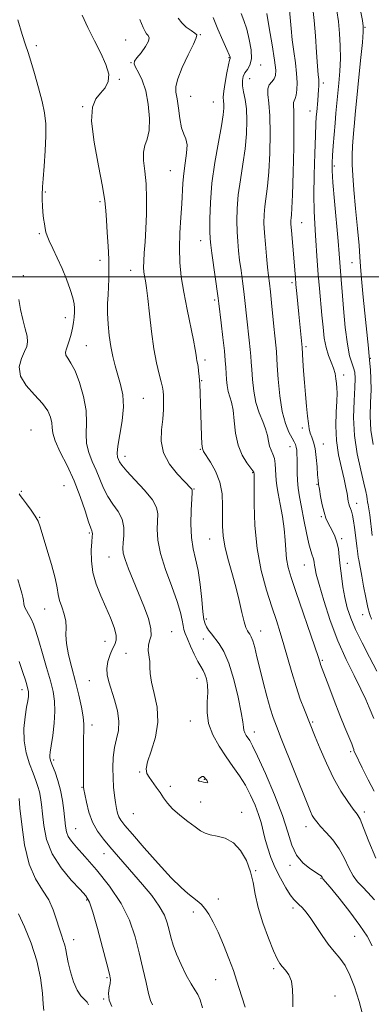
# Model space of a CAD drawing. Extents: x 2059800 to 2062700, y 314800 to 317700.
# Drawn here: x 2060515 to 2060640, y 316743 to 317091 of the extents above; entities that cross this region are included whole.
import ezdxf

# ---------------------------------------------------------------- set-up
doc = ezdxf.new("R2010")
doc.units = 0
doc.header["$MEASUREMENT"] = 0
for name, color, linetype, lineweight in [('32000', 7, 'Continuous', 0), ('DTM SPOT ELEVATION', 2, 'Continuous', 13), ('INDEX CONTOUR', 41, 'Continuous', 13), ('INTERMEDIATE CONTOUR', 44, 'Continuous', 0), ('INTERMEDIATE CONTOUR DEPRESSION', 44, 'Continuous', 0)]:
    doc.layers.add(name, color=color, linetype=linetype, lineweight=lineweight)

msp = doc.modelspace()

# ---------------------------------------------------------------- linework, layer by layer
at = {"layer": '32000', "flags": 128}
msp.add_lwpolyline([(2062500, 317000), (2060000, 317000)], dxfattribs=at)
at = {"layer": 'DTM SPOT ELEVATION'}
for p in [(2060637.33, 317088.1, 1214.1), (2060552.85, 317083.52, 1196.8), (2060579.27, 317085.51, 1200.1), (2060521.39, 317081.54, 1194.5), (2060589.38, 317077.28, 1201.9), (2060554.74, 317075.6, 1197.9), (2060600.48, 317074.75, 1204.5), (2060550.64, 317069.66, 1196.1), (2060596.64, 317069.98, 1204.9), (2060622.66, 317068.42, 1210.4), (2060575.88, 317063.7, 1200.9), (2060537.74, 317060, 1195.9), (2060583.88, 317061.64, 1201.1), (2060617.95, 317058.45, 1209.3), (2060626.55, 317039.14, 1212.3), (2060568.65, 317037.43, 1199.1), (2060524.51, 317029.85, 1194.2), (2060543.79, 317026.46, 1195.7), (2060614.95, 317019.1, 1208.8), (2060522.37, 317015.25, 1193.8), (2060579.3, 317012.76, 1201.3), (2060543.88, 317005.72, 1195.43), (2060632.81, 317004.93, 1213.1), (2060516.75, 317000.35, 1192.5), (2060554.71, 317002.2, 1197.3), (2060611.64, 316997.92, 1207.7), (2060584.27, 316991.74, 1201.7), (2060531.65, 316985.58, 1193.46), (2060539, 316975.69, 1194.9), (2060616.47, 316975.35, 1208.3), (2060580.9, 316970.54, 1200.4), (2060639.23, 316971.22, 1214.1), (2060629.81, 316965.29, 1210.5), (2060579.75, 316963.3, 1200.1), (2060559.13, 316957.02, 1196.9), (2060519.53, 316945.84, 1190.8), (2060615.21, 316946.58, 1207.6), (2060622.69, 316940.93, 1208.8), (2060579.22, 316939, 1199.9), (2060610.85, 316939.96, 1205.3), (2060552.67, 316936.61, 1196.6), (2060597.76, 316930.85, 1201.9), (2060620.44, 316926.7, 1207.9), (2060516.08, 316924.23, 1190.2), (2060531.15, 316926.19, 1190.9), (2060577.01, 316925.07, 1198.1), (2060634.43, 316919.97, 1210.6), (2060522.49, 316915.01, 1190.1), (2060621.99, 316915.22, 1207.8), (2060540.08, 316909.46, 1191.8), (2060582.5, 316907.42, 1199.2), (2060629.14, 316907.54, 1208.3), (2060546.98, 316900.97, 1193.2), (2060631.11, 316898.82, 1208.6), (2060615.93, 316898.2, 1205.2), (2060524.27, 316882.61, 1189.2), (2060581.4, 316879.12, 1198.3), (2060636.57, 316880.72, 1209.3), (2060569.08, 316874.61, 1194.9), (2060600.57, 316874.91, 1200.7), (2060545.59, 316871.27, 1191.2), (2060580.28, 316872.05, 1197.4), (2060553.05, 316867.01, 1193.3), (2060622.32, 316864.51, 1204.2), (2060540.05, 316857.39, 1191.1), (2060578.06, 316858.15, 1195.3), (2060516.29, 316854.19, 1185.5), (2060575.73, 316843.11, 1195.3), (2060540.97, 316841.72, 1190.5), (2060618.89, 316842.82, 1202.2), (2060598.34, 316839.2, 1198.6), (2060527.47, 316829.4, 1188.3), (2060632.31, 316832.25, 1203.7), (2060557.87, 316825.12, 1193.9), (2060580.59, 316822.55, 1193.9), (2060537.5, 316819.66, 1189.9), (2060568.66, 316820.06, 1194.3), (2060579.37, 316814.56, 1194.8), (2060555.54, 316810.35, 1193.1), (2060593.86, 316810.88, 1194.6), (2060637.12, 316811.01, 1202.4), (2060535.21, 316805.13, 1188.9), (2060616.51, 316805.84, 1199.4), (2060545.25, 316796.31, 1189.3), (2060610.87, 316792.19, 1197.7), (2060598.8, 316790.28, 1194.1), (2060621.8, 316787.61, 1197.9), (2060539.16, 316779.89, 1185.8), (2060585.57, 316780.27, 1192.5), (2060611.98, 316777.12, 1195.6), (2060576.72, 316775.65, 1191.6), (2060633.67, 316767.11, 1197.1), (2060534.55, 316765.92, 1184.64), (2060605.09, 316755.72, 1193.7), (2060546.29, 316752.49, 1185.8), (2060584.62, 316751.81, 1191.1), (2060626.8, 316745.97, 1194.6), (2060545.1, 316745.01, 1185.9)]:
    msp.add_point(p, dxfattribs=at)
at = {"layer": 'INDEX CONTOUR'}
for points in [[(2060618.979, 317094.645, 1210), (2060619.412, 317090.512, 1210), (2060619.867, 317085.048, 1210), (2060620.281, 317079.216, 1210), (2060620.62, 317074.303, 1210), (2060620.855, 317071.248, 1210), (2060620.997, 317069.592, 1210), (2060621.059, 317068.531, 1210), (2060621.055, 317067.384, 1210), (2060620.989, 317065.979, 1210), (2060620.866, 317064.27, 1210), (2060620.695, 317062.261, 1210), (2060620.32, 317058.187, 1210), (2060620.17, 317056.403, 1210), (2060620.023, 317053.982, 1210), (2060619.835, 317049.891, 1210), (2060619.59, 317043.525, 1210), (2060619.366, 317035.992, 1210), (2060619.267, 317028.829, 1210), (2060619.362, 317023.188, 1210), (2060619.597, 317018.691, 1210), (2060619.887, 317014.576, 1210), (2060620.458, 317005.59, 1210), (2060620.803, 317000.766, 1210), (2060621.229, 316995.859, 1210), (2060622.138, 316986.392, 1210), (2060622.533, 316982.13, 1210), (2060622.979, 316978.309, 1210), (2060623.6, 316974.993, 1210), (2060624.47, 316972.211, 1210), (2060625.429, 316969.848, 1210), (2060626.258, 316967.752, 1210), (2060626.795, 316965.801, 1210), (2060627.097, 316963.986, 1210), (2060627.278, 316962.326, 1210), (2060627.418, 316960.754, 1210), (2060627.486, 316958.848, 1210), (2060627.417, 316956.102, 1210), (2060627.205, 316952.172, 1210), (2060627.065, 316947.38, 1210), (2060627.269, 316942.211, 1210), (2060627.989, 316937.125, 1210), (2060628.994, 316932.467, 1210), (2060629.956, 316928.556, 1210), (2060630.616, 316925.619, 1210), (2060631.014, 316923.502, 1210), (2060631.456, 316920.777, 1210), (2060631.657, 316919.823, 1210), (2060631.905, 316919, 1210), (2060632.232, 316918.19, 1210), (2060632.609, 316917.191, 1210), (2060632.99, 316915.784, 1210), (2060633.34, 316913.822, 1210), (2060633.664, 316911.45, 1210), (2060634.575, 316904.052, 1210), (2060634.815, 316902.202, 1210), (2060634.99, 316900.931, 1210), (2060635.13, 316900.043, 1210), (2060636.183, 316894.282, 1210), (2060636.854, 316890.671, 1210), (2060637.627, 316886.672, 1210), (2060638.351, 316883.25, 1210), (2060638.905, 316881.126, 1210), (2060639.278, 316880.056, 1210), (2060639.484, 316879.55, 1210), (2060639.619, 316879.036, 1210)], [(2060571.419, 317091.286, 1200), (2060572.667, 317089.585, 1200), (2060574.292, 317088.112, 1200), (2060575.984, 317086.905, 1200), (2060577.329, 317086.022, 1200), (2060577.976, 317085.382, 1200), (2060577.808, 317084.353, 1200), (2060576.771, 317082.16, 1200), (2060574.936, 317078.365, 1200), (2060572.864, 317073.85, 1200), (2060571.242, 317069.826, 1200), (2060570.576, 317067.137, 1200), (2060570.65, 317065.147, 1200), (2060571.065, 317062.851, 1200), (2060571.509, 317059.558, 1200), (2060571.994, 317055.836, 1200), (2060572.619, 317052.567, 1200), (2060573.414, 317050.347, 1200), (2060574.151, 317048.635, 1200), (2060574.537, 317046.599, 1200), (2060574.381, 317043.641, 1200), (2060573.892, 317040.071, 1200), (2060573.382, 317036.43, 1200), (2060573.085, 317033.08, 1200), (2060572.715, 317025.735, 1200), (2060572.374, 317020.887, 1200), (2060572.024, 317015.492, 1200), (2060571.848, 317010.072, 1200), (2060572, 317004.986, 1200), (2060572.511, 316999.949, 1200), (2060573.371, 316994.513, 1200), (2060574.535, 316988.461, 1200), (2060576.797, 316977.533, 1200), (2060577.418, 316974.261, 1200), (2060577.726, 316972.348, 1200), (2060577.891, 316971.213, 1200), (2060578.051, 316970.339, 1200), (2060578.234, 316969.45, 1200), (2060578.434, 316968.333, 1200), (2060578.648, 316966.798, 1200), (2060578.86, 316964.744, 1200), (2060579.053, 316962.093, 1200), (2060579.216, 316958.819, 1200), (2060579.353, 316955.088, 1200), (2060579.699, 316943.639, 1200), (2060579.809, 316940.969, 1200), (2060579.963, 316939.391, 1200), (2060580.374, 316938.302, 1200), (2060582.853, 316934.526, 1200), (2060584.639, 316931.295, 1200), (2060586.118, 316927.466, 1200), (2060586.89, 316923.314, 1200), (2060587.111, 316919.144, 1200), (2060587.072, 316915.267, 1200), (2060587.047, 316911.857, 1200), (2060587.24, 316908.556, 1200), (2060587.831, 316904.868, 1200), (2060588.929, 316900.442, 1200), (2060590.328, 316895.509, 1200), (2060591.748, 316890.442, 1200), (2060592.959, 316885.615, 1200), (2060593.94, 316881.397, 1200), (2060594.72, 316878.157, 1200), (2060595.332, 316876.126, 1200), (2060595.832, 316875.003, 1200), (2060596.283, 316874.348, 1200), (2060596.738, 316873.745, 1200), (2060597.23, 316872.858, 1200), (2060597.783, 316871.377, 1200), (2060598.43, 316869.043, 1200), (2060599.222, 316865.817, 1200), (2060600.216, 316861.715, 1200), (2060601.429, 316856.875, 1200), (2060602.723, 316851.926, 1200), (2060603.916, 316847.621, 1200), (2060604.93, 316844.372, 1200), (2060606.08, 316841.243, 1200), (2060607.78, 316836.954, 1200), (2060617.142, 316813.478, 1200), (2060618.105, 316811.156, 1200), (2060618.752, 316809.79, 1200), (2060619.404, 316808.685, 1200), (2060620.31, 316807.486, 1200), (2060621.699, 316805.925, 1200), (2060623.694, 316803.793, 1200), (2060626.008, 316801.125, 1200), (2060628.244, 316798.019, 1200), (2060630.107, 316794.625, 1200), (2060631.685, 316791.297, 1200), (2060633.161, 316788.443, 1200), (2060634.704, 316786.314, 1200), (2060636.417, 316784.54, 1200), (2060638.391, 316782.597, 1200), (2060640.697, 316779.992, 1200)], [(2060515.316, 316923.286, 1190), (2060515.667, 316922.747, 1190), (2060516.481, 316921.654, 1190), (2060517.884, 316919.824, 1190), (2060519.54, 316917.604, 1190), (2060520.999, 316915.474, 1190), (2060521.957, 316913.696, 1190), (2060522.695, 316911.656, 1190), (2060525.078, 316903.807, 1190), (2060526.688, 316898.398, 1190), (2060528.006, 316893.53, 1190), (2060528.719, 316890.107, 1190), (2060529.091, 316887.732, 1190), (2060529.53, 316885.679, 1190), (2060530.317, 316883.38, 1190), (2060531.206, 316880.893, 1190), (2060531.82, 316878.428, 1190), (2060531.919, 316876.095, 1190), (2060531.82, 316873.58, 1190), (2060531.974, 316870.467, 1190), (2060532.709, 316866.472, 1190), (2060533.865, 316861.852, 1190), (2060535.158, 316857.001, 1190), (2060536.333, 316852.294, 1190), (2060537.27, 316848.055, 1190), (2060537.882, 316844.592, 1190), (2060538.123, 316842.028, 1190), (2060538.117, 316839.76, 1190), (2060538.031, 316836.997, 1190), (2060537.997, 316833.23, 1190), (2060538.012, 316829.055, 1190), (2060538.037, 316825.345, 1190), (2060538.044, 316822.771, 1190), (2060538.031, 316820.315, 1190), (2060538.048, 316819.731, 1190), (2060538.166, 316818.916, 1190), (2060538.466, 316817.295, 1190), (2060539.032, 316814.497, 1190), (2060539.93, 316810.971, 1190), (2060541.225, 316807.377, 1190), (2060542.949, 316804.217, 1190), (2060545.019, 316801.4, 1190), (2060547.324, 316798.684, 1190), (2060558.802, 316785.442, 1190), (2060562.066, 316781.473, 1190), (2060564.765, 316777.76, 1190), (2060566.541, 316774.579, 1190), (2060567.591, 316771.82, 1190), (2060568.26, 316769.278, 1190), (2060568.864, 316766.743, 1190), (2060569.635, 316763.997, 1190), (2060570.784, 316760.815, 1190), (2060572.427, 316757.119, 1190), (2060574.294, 316753.398, 1190), (2060576.019, 316750.287, 1190), (2060577.332, 316748.185, 1190), (2060578.324, 316746.555, 1190), (2060579.182, 316744.627, 1190), (2060580.049, 316741.863, 1190)]]:
    msp.add_polyline3d(points, dxfattribs=at)
at = {"layer": 'INTERMEDIATE CONTOUR'}
for points in [[(2060610.682, 317094.082, 1208), (2060611.238, 317087.586, 1208), (2060611.655, 317083.635, 1208), (2060612.205, 317079.534, 1208), (2060612.77, 317075.508, 1208), (2060613.195, 317071.784, 1208), (2060613.36, 317068.562, 1208), (2060613.285, 317065.956, 1208), (2060613.028, 317064.052, 1208), (2060612.656, 317062.869, 1208), (2060612.29, 317062.143, 1208), (2060612.064, 317061.541, 1208), (2060612.063, 317060.595, 1208), (2060612.181, 317058.304, 1208), (2060612.262, 317053.533, 1208), (2060612.19, 317045.738, 1208), (2060612, 317036.737, 1208), (2060611.761, 317028.941, 1208), (2060611.541, 317024.161, 1208), (2060611.36, 317021.817, 1208), (2060611.233, 317020.732, 1208), (2060611.175, 317019.841, 1208), (2060611.214, 317018.538, 1208), (2060611.377, 317016.334, 1208), (2060612.356, 317005.253, 1208), (2060612.584, 317002.323, 1208), (2060612.766, 316999.852, 1208), (2060612.977, 316997.262, 1208), (2060613.275, 316994.114, 1208), (2060614.007, 316986.823, 1208), (2060614.353, 316983.237, 1208), (2060615.121, 316975.043, 1208), (2060615.437, 316970.36, 1208), (2060615.691, 316966.814, 1208), (2060616.012, 316962.692, 1208), (2060616.38, 316958.361, 1208), (2060616.755, 316954.232, 1208), (2060617.088, 316950.728, 1208), (2060617.355, 316948.14, 1208), (2060617.627, 316946.266, 1208), (2060618.003, 316944.776, 1208), (2060618.543, 316943.339, 1208), (2060619.157, 316941.624, 1208), (2060619.721, 316939.302, 1208), (2060620.138, 316936.215, 1208), (2060620.423, 316932.895, 1208), (2060620.617, 316930.047, 1208), (2060620.768, 316928.138, 1208), (2060620.948, 316926.679, 1208), (2060621.234, 316924.941, 1208), (2060621.68, 316922.419, 1208), (2060622.251, 316919.503, 1208), (2060622.887, 316916.806, 1208), (2060623.545, 316914.779, 1208), (2060624.244, 316913.228, 1208), (2060625.891, 316910.192, 1208), (2060626.744, 316908.34, 1208), (2060627.455, 316906.234, 1208), (2060627.937, 316903.847, 1208), (2060628.277, 316901.114, 1208), (2060628.602, 316897.957, 1208), (2060629.02, 316894.355, 1208), (2060629.566, 316890.521, 1208), (2060630.245, 316886.725, 1208), (2060631.1, 316883.132, 1208), (2060632.287, 316879.489, 1208), (2060633.989, 316875.436, 1208), (2060636.3, 316870.744, 1208), (2060638.94, 316865.694, 1208), (2060641.537, 316860.697, 1208)], [(2060627.421, 317093.912, 1212), (2060627.948, 317090.074, 1212), (2060628.364, 317085.893, 1212), (2060628.606, 317081.491, 1212), (2060628.639, 317077.002, 1212), (2060628.451, 317072.564, 1212), (2060628.12, 317068.334, 1212), (2060627.098, 317057.751, 1212), (2060626.784, 317054.228, 1212), (2060626.446, 317050.249, 1212), (2060626.121, 317046.247, 1212), (2060625.859, 317042.811, 1212), (2060625.713, 317040.214, 1212), (2060625.746, 317037.458, 1212), (2060626.026, 317033.219, 1212), (2060626.574, 317026.701, 1212), (2060627.836, 317012.523, 1212), (2060628.209, 317008.045, 1212), (2060628.549, 317003.453, 1212), (2060628.945, 316998.941, 1212), (2060629.291, 316994.804, 1212), (2060629.779, 316988.807, 1212), (2060630.397, 316982.081, 1212), (2060631.126, 316976.129, 1212), (2060631.93, 316972.079, 1212), (2060632.707, 316969.568, 1212), (2060633.338, 316967.86, 1212), (2060633.726, 316966.243, 1212), (2060633.863, 316964.11, 1212), (2060633.762, 316960.878, 1212), (2060633.489, 316956.155, 1212), (2060633.328, 316950.309, 1212), (2060633.616, 316943.897, 1212), (2060634.557, 316937.487, 1212), (2060635.829, 316931.684, 1212), (2060636.979, 316927.101, 1212), (2060637.661, 316924.153, 1212), (2060637.972, 316922.459, 1212), (2060638.119, 316921.435, 1212), (2060638.273, 316920.552, 1212), (2060638.47, 316919.49, 1212), (2060638.714, 316917.982, 1212), (2060639.001, 316915.863, 1212), (2060639.884, 316908.617, 1212)], [(2060635.848, 317093.412, 1214), (2060636.435, 317090.42, 1214), (2060636.752, 317088.474, 1214), (2060636.752, 317086.427, 1214), (2060636.423, 317082.708, 1214), (2060635.79, 317076.343, 1214), (2060633.869, 317057.268, 1214), (2060633.585, 317054.309, 1214), (2060633.37, 317051.908, 1214), (2060633.147, 317049.187, 1214), (2060632.946, 317046.128, 1214), (2060632.825, 317042.924, 1214), (2060632.839, 317039.632, 1214), (2060633.026, 317035.753, 1214), (2060633.424, 317030.648, 1214), (2060634.032, 317024.029, 1214), (2060634.702, 317016.996, 1214), (2060635.248, 317011.001, 1214), (2060635.554, 317006.96, 1214), (2060635.769, 317003.648, 1214), (2060636.113, 316999.304, 1214), (2060636.728, 316992.775, 1214), (2060638.535, 316974.774, 1214), (2060638.818, 316971.802, 1214), (2060638.96, 316970.662, 1214), (2060639.088, 316969.399, 1214), (2060639.274, 316967.143, 1214), (2060639.434, 316963.967, 1214), (2060639.462, 316960.058, 1214), (2060639.318, 316955.6, 1214), (2060639.217, 316950.773, 1214), (2060639.444, 316945.761, 1214), (2060640.176, 316940.76, 1214)], [(2060514.808, 317090.653, 1194), (2060516.399, 317085.461, 1194), (2060517.536, 317081.91, 1194), (2060518.428, 317079.193, 1194), (2060519.418, 317076.099, 1194), (2060520.738, 317071.768, 1194), (2060522.189, 317066.733, 1194), (2060523.457, 317061.878, 1194), (2060524.3, 317057.807, 1194), (2060524.71, 317054.016, 1194), (2060524.747, 317049.725, 1194), (2060524.49, 317044.468, 1194), (2060524.092, 317039.04, 1194), (2060523.727, 317034.55, 1194), (2060523.527, 317031.776, 1194), (2060523.462, 317028.834, 1194), (2060523.468, 317027.085, 1194), (2060523.514, 317024.968, 1194), (2060523.645, 317022.729, 1194), (2060523.89, 317020.586, 1194), (2060524.197, 317018.663, 1194), (2060524.491, 317017.058, 1194), (2060524.746, 317015.78, 1194), (2060525.135, 317014.461, 1194), (2060525.883, 317012.642, 1194), (2060527.137, 317009.988, 1194), (2060528.732, 317006.655, 1194), (2060530.428, 317002.93, 1194), (2060532.003, 316999.104, 1194), (2060533.319, 316995.529, 1194), (2060534.257, 316992.57, 1194), (2060534.743, 316990.457, 1194), (2060534.883, 316988.892, 1194), (2060534.83, 316987.44, 1194), (2060534.703, 316985.758, 1194), (2060534.494, 316983.846, 1194), (2060534.163, 316981.795, 1194), (2060533.689, 316979.704, 1194), (2060533.119, 316977.706, 1194), (2060532.521, 316975.954, 1194), (2060531.983, 316974.545, 1194), (2060531.673, 316973.387, 1194), (2060531.779, 316972.34, 1194), (2060532.436, 316971.201, 1194), (2060533.561, 316969.517, 1194), (2060535.013, 316966.774, 1194), (2060536.621, 316962.666, 1194), (2060538.057, 316957.748, 1194), (2060538.959, 316952.784, 1194), (2060539.123, 316948.385, 1194), (2060538.966, 316944.542, 1194), (2060539.069, 316941.092, 1194), (2060539.853, 316937.88, 1194), (2060541.12, 316934.781, 1194), (2060542.513, 316931.68, 1194), (2060543.777, 316928.505, 1194), (2060545.043, 316925.361, 1194), (2060546.539, 316922.397, 1194), (2060548.379, 316919.7, 1194), (2060550.221, 316917.111, 1194), (2060551.606, 316914.409, 1194), (2060552.212, 316911.47, 1194), (2060552.241, 316908.564, 1194), (2060552.037, 316906.06, 1194), (2060551.909, 316904.159, 1194), (2060552.065, 316902.394, 1194), (2060552.688, 316900.132, 1194), (2060553.894, 316896.897, 1194), (2060555.544, 316892.85, 1194), (2060557.434, 316888.315, 1194), (2060559.334, 316883.638, 1194), (2060560.914, 316879.269, 1194), (2060561.818, 316875.682, 1194), (2060561.838, 316873.183, 1194), (2060561.356, 316871.413, 1194), (2060560.904, 316869.841, 1194), (2060560.877, 316868.054, 1194), (2060561.378, 316864.103, 1194), (2060561.443, 316862.146, 1194), (2060561.547, 316859.881, 1194), (2060562.013, 316856.87, 1194), (2060562.99, 316852.813, 1194), (2060563.961, 316847.951, 1194), (2060564.233, 316842.664, 1194), (2060563.362, 316837.355, 1194), (2060561.883, 316832.526, 1194), (2060560.578, 316828.701, 1194), (2060560.065, 316826.213, 1194), (2060560.314, 316824.609, 1194), (2060561.133, 316823.243, 1194), (2060563.696, 316819.742, 1194), (2060565.04, 316817.827, 1194), (2060566.253, 316815.989, 1194), (2060567.602, 316814.138, 1194), (2060569.452, 316812.13, 1194), (2060572.009, 316809.898, 1194), (2060574.856, 316807.672, 1194), (2060577.419, 316805.757, 1194), (2060579.309, 316804.384, 1194), (2060580.892, 316803.484, 1194), (2060582.718, 316802.916, 1194), (2060585.18, 316802.477, 1194), (2060588.042, 316801.719, 1194), (2060590.911, 316800.137, 1194), (2060593.442, 316797.392, 1194), (2060595.49, 316793.818, 1194), (2060596.955, 316789.916, 1194), (2060597.843, 316786.042, 1194), (2060598.554, 316781.96, 1194), (2060599.591, 316777.289, 1194), (2060601.287, 316771.872, 1194), (2060603.298, 316766.447, 1194), (2060605.113, 316761.978, 1194), (2060606.36, 316759.149, 1194), (2060607.256, 316757.53, 1194), (2060608.159, 316756.411, 1194), (2060609.311, 316755.169, 1194), (2060610.502, 316753.521, 1194), (2060611.406, 316751.27, 1194), (2060611.796, 316748.339, 1194), (2060611.851, 316745.137, 1194), (2060611.848, 316742.192, 1194)], [(2060537.507, 317092.396, 1196), (2060539.596, 317087.981, 1196), (2060541.888, 317083.303, 1196), (2060544.132, 317078.871, 1196), (2060545.94, 317074.903, 1196), (2060546.891, 317071.545, 1196), (2060546.697, 317068.884, 1196), (2060545.616, 317066.732, 1196), (2060544.046, 317064.836, 1196), (2060542.398, 317062.824, 1196), (2060541.159, 317059.84, 1196), (2060540.833, 317054.906, 1196), (2060541.716, 317047.535, 1196), (2060543.27, 317039.189, 1196), (2060544.746, 317031.82, 1196), (2060545.577, 317026.818, 1196), (2060545.914, 317023.333, 1196), (2060546.086, 317019.953, 1196), (2060546.349, 317015.633, 1196), (2060546.662, 317010.783, 1196), (2060546.911, 317006.179, 1196), (2060547.006, 317002.406, 1196), (2060546.965, 316999.289, 1196), (2060546.832, 316996.464, 1196), (2060546.66, 316993.602, 1196), (2060546.525, 316990.528, 1196), (2060546.514, 316987.099, 1196), (2060546.696, 316983.252, 1196), (2060547.072, 316979.221, 1196), (2060547.632, 316975.317, 1196), (2060548.355, 316971.77, 1196), (2060549.21, 316968.485, 1196), (2060550.16, 316965.286, 1196), (2060551.125, 316961.982, 1196), (2060551.86, 316958.333, 1196), (2060552.077, 316954.078, 1196), (2060551.612, 316949.15, 1196), (2060550.803, 316944.23, 1196), (2060550.11, 316940.19, 1196), (2060549.884, 316937.657, 1196), (2060550.026, 316936.282, 1196), (2060550.326, 316935.472, 1196), (2060550.692, 316934.666, 1196), (2060551.5, 316933.435, 1196), (2060553.248, 316931.374, 1196), (2060556.181, 316928.271, 1196), (2060559.546, 316924.654, 1196), (2060562.339, 316921.237, 1196), (2060563.814, 316918.53, 1196), (2060564.238, 316916.222, 1196), (2060564.003, 316910.813, 1196), (2060564.222, 316907.028, 1196), (2060565.146, 316902.277, 1196), (2060566.961, 316896.57, 1196), (2060569.171, 316890.626, 1196), (2060571.112, 316885.344, 1196), (2060572.285, 316881.412, 1196), (2060572.849, 316878.682, 1196), (2060573.131, 316876.794, 1196), (2060573.423, 316875.372, 1196), (2060573.886, 316873.972, 1196), (2060574.65, 316872.131, 1196), (2060575.779, 316869.567, 1196), (2060577.098, 316866.707, 1196), (2060578.363, 316864.157, 1196), (2060579.392, 316862.347, 1196), (2060580.197, 316861.009, 1196), (2060580.846, 316859.701, 1196), (2060581.38, 316858.039, 1196), (2060581.737, 316855.892, 1196), (2060581.825, 316853.187, 1196), (2060581.652, 316849.898, 1196), (2060581.604, 316846.174, 1196), (2060582.165, 316842.207, 1196), (2060583.67, 316838.181, 1196), (2060585.862, 316834.237, 1196), (2060588.34, 316830.505, 1196), (2060590.758, 316827.063, 1196), (2060593.026, 316823.769, 1196), (2060595.117, 316820.428, 1196), (2060596.991, 316816.917, 1196), (2060598.58, 316813.408, 1196), (2060599.806, 316810.145, 1196), (2060600.645, 316807.278, 1196), (2060601.966, 316801.743, 1196), (2060602.896, 316798.515, 1196), (2060604.123, 316794.972, 1196), (2060605.666, 316791.264, 1196), (2060607.487, 316787.578, 1196), (2060609.356, 316784.262, 1196), (2060610.989, 316781.699, 1196), (2060612.191, 316780.127, 1196), (2060613.126, 316779.187, 1196), (2060614.047, 316778.37, 1196), (2060615.169, 316777.236, 1196), (2060616.546, 316775.605, 1196), (2060618.195, 316773.363, 1196), (2060622.198, 316767.327, 1196), (2060624.351, 316764.327, 1196), (2060626.465, 316761.781, 1196), (2060628.478, 316759.4, 1196), (2060630.337, 316756.749, 1196), (2060632.019, 316753.435, 1196), (2060633.616, 316749.251, 1196), (2060635.251, 316744.033, 1196), (2060636.987, 316737.837, 1196)], [(2060557.94, 317090.838, 1198), (2060559.103, 317088.002, 1198), (2060559.771, 317086.537, 1198), (2060560.281, 317085.793, 1198), (2060560.851, 317085.192, 1198), (2060561.205, 317084.392, 1198), (2060560.95, 317083.117, 1198), (2060559.848, 317081.224, 1198), (2060558.306, 317079.103, 1198), (2060556.886, 317077.275, 1198), (2060556.059, 317076.087, 1198), (2060555.897, 317075.183, 1198), (2060556.376, 317074.027, 1198), (2060557.426, 317072.158, 1198), (2060558.751, 317069.39, 1198), (2060560.002, 317065.609, 1198), (2060560.883, 317060.868, 1198), (2060561.283, 317055.894, 1198), (2060561.14, 317051.58, 1198), (2060560.478, 317048.541, 1198), (2060559.658, 317046.27, 1198), (2060559.125, 317043.98, 1198), (2060559.193, 317041.02, 1198), (2060559.636, 317037.276, 1198), (2060560.097, 317032.769, 1198), (2060560.293, 317027.596, 1198), (2060560.239, 317022.155, 1198), (2060560.024, 317016.922, 1198), (2060559.736, 317012.304, 1198), (2060559.457, 317008.449, 1198), (2060559.266, 317005.438, 1198), (2060559.226, 317003.278, 1198), (2060559.329, 317001.662, 1198), (2060559.548, 317000.207, 1198), (2060559.861, 316998.507, 1198), (2060560.264, 316996.039, 1198), (2060560.754, 316992.254, 1198), (2060561.335, 316986.868, 1198), (2060562.024, 316980.636, 1198), (2060562.844, 316974.579, 1198), (2060563.783, 316969.537, 1198), (2060564.708, 316965.64, 1198), (2060565.454, 316962.84, 1198), (2060565.901, 316960.997, 1198), (2060566.119, 316959.604, 1198), (2060566.223, 316958.067, 1198), (2060566.295, 316955.902, 1198), (2060566.263, 316953.095, 1198), (2060566.023, 316949.742, 1198), (2060565.588, 316945.957, 1198), (2060565.462, 316941.912, 1198), (2060566.27, 316937.791, 1198), (2060568.379, 316933.812, 1198), (2060571.141, 316930.305, 1198), (2060573.651, 316927.633, 1198), (2060575.962, 316925.266, 1198), (2060576.247, 316924.951, 1198), (2060576.356, 316924.667, 1198), (2060576.351, 316923.765, 1198), (2060576.235, 316921.544, 1198), (2060576.042, 316917.595, 1198), (2060575.939, 316912.69, 1198), (2060576.123, 316907.894, 1198), (2060576.72, 316903.959, 1198), (2060577.573, 316900.375, 1198), (2060578.455, 316896.318, 1198), (2060579.18, 316891.282, 1198), (2060579.741, 316886.032, 1198), (2060580.172, 316881.653, 1198), (2060580.523, 316878.924, 1198), (2060580.894, 316877.413, 1198), (2060581.398, 316876.391, 1198), (2060582.132, 316875.245, 1198), (2060583.121, 316873.863, 1198), (2060585.87, 316870.355, 1198), (2060587.547, 316867.651, 1198), (2060589.313, 316863.556, 1198), (2060591.058, 316857.818, 1198), (2060592.589, 316851.541, 1198), (2060593.693, 316846.17, 1198), (2060594.241, 316842.778, 1198), (2060594.447, 316840.948, 1198), (2060594.607, 316839.894, 1198), (2060594.955, 316838.965, 1198), (2060595.461, 316838.055, 1198), (2060596.659, 316836.245, 1198), (2060597.661, 316834.404, 1198), (2060599.442, 316830.699, 1198), (2060602.209, 316824.57, 1198), (2060605.383, 316817.104, 1198), (2060608.191, 316809.798, 1198), (2060610.097, 316803.853, 1198), (2060611.524, 316799.271, 1198), (2060613.136, 316795.755, 1198), (2060615.381, 316793.049, 1198), (2060617.861, 316791.043, 1198), (2060621.236, 316788.845, 1198), (2060621.83, 316788.401, 1198), (2060622.057, 316788.155, 1198), (2060622.181, 316787.959, 1198), (2060622.341, 316787.65, 1198), (2060622.504, 316787.439, 1198), (2060625.007, 316784.415, 1198), (2060628.178, 316780.527, 1198), (2060632.013, 316775.693, 1198), (2060635.548, 316770.969, 1198), (2060638.065, 316767.12, 1198), (2060639.826, 316763.746, 1198)], [(2060583.763, 317091.532, 1202), (2060585.463, 317087.456, 1202), (2060587.204, 317083.414, 1202), (2060588.61, 317080.178, 1202), (2060589.403, 317078.306, 1202), (2060589.71, 317077.504, 1202), (2060589.755, 317077.263, 1202), (2060589.714, 317077.076, 1202), (2060589.557, 317076.433, 1202), (2060589.2, 317074.824, 1202), (2060588.611, 317071.976, 1202), (2060587.963, 317068.555, 1202), (2060587.475, 317065.465, 1202), (2060587.306, 317063.374, 1202), (2060587.361, 317062.02, 1202), (2060587.482, 317060.907, 1202), (2060587.512, 317059.512, 1202), (2060587.3, 317057.202, 1202), (2060586.692, 317053.318, 1202), (2060585.628, 317047.474, 1202), (2060584.39, 317040.367, 1202), (2060583.351, 317032.97, 1202), (2060582.792, 317026.154, 1202), (2060582.618, 317020.398, 1202), (2060582.64, 317016.082, 1202), (2060582.718, 317013.318, 1202), (2060582.896, 317011.143, 1202), (2060583.269, 317008.325, 1202), (2060585.551, 316992.474, 1202), (2060585.798, 316990.548, 1202), (2060586.622, 316983.678, 1202), (2060587.219, 316978.588, 1202), (2060587.735, 316973.857, 1202), (2060588.048, 316970.391, 1202), (2060588.209, 316967.907, 1202), (2060588.312, 316965.824, 1202), (2060588.444, 316963.686, 1202), (2060588.671, 316961.531, 1202), (2060589.052, 316959.52, 1202), (2060590.234, 316955.671, 1202), (2060590.785, 316952.921, 1202), (2060591.19, 316949.135, 1202), (2060591.68, 316944.79, 1202), (2060592.557, 316940.563, 1202), (2060593.995, 316937.023, 1202), (2060595.647, 316934.305, 1202), (2060597.815, 316931.397, 1202), (2060598.101, 316930.949, 1202), (2060598.145, 316930.804, 1202), (2060598.189, 316930.497, 1202), (2060598.22, 316930.157, 1202), (2060598.247, 316928.814, 1202), (2060598.267, 316919.694, 1202), (2060598.52, 316912.131, 1202), (2060599.287, 316903.995, 1202), (2060600.734, 316896.285, 1202), (2060602.588, 316889.369, 1202), (2060604.463, 316883.453, 1202), (2060606.064, 316878.609, 1202), (2060607.445, 316874.354, 1202), (2060608.75, 316870.066, 1202), (2060611.516, 316860.248, 1202), (2060612.999, 316855.322, 1202), (2060614.521, 316850.867, 1202), (2060615.944, 316847.099, 1202), (2060619.782, 316837.524, 1202), (2060621.488, 316833.311, 1202), (2060623.703, 316828.174, 1202), (2060626.224, 316822.957, 1202), (2060628.838, 316818.382, 1202), (2060631.267, 316814.691, 1202), (2060633.218, 316812.004, 1202), (2060634.533, 316810.227, 1202), (2060635.579, 316808.425, 1202), (2060636.857, 316805.45, 1202), (2060638.753, 316800.57, 1202), (2060641.191, 316794.717, 1202)], [(2060593.698, 317092.931, 1204), (2060594.636, 317090.459, 1204), (2060595.607, 317087.412, 1204), (2060596.506, 317083.798, 1204), (2060597.131, 317080.101, 1204), (2060597.254, 317076.927, 1204), (2060596.746, 317074.708, 1204), (2060595.865, 317073.201, 1204), (2060594.969, 317071.987, 1204), (2060594.35, 317070.707, 1204), (2060594.074, 317069.222, 1204), (2060594.144, 317067.45, 1204), (2060594.528, 317065.297, 1204), (2060595.047, 317062.623, 1204), (2060595.486, 317059.279, 1204), (2060595.663, 317055.166, 1204), (2060595.523, 317050.41, 1204), (2060595.049, 317045.193, 1204), (2060594.265, 317039.703, 1204), (2060593.38, 317034.184, 1204), (2060592.645, 317028.889, 1204), (2060592.254, 317024.036, 1204), (2060592.16, 317019.672, 1204), (2060592.253, 317015.807, 1204), (2060592.445, 317012.397, 1204), (2060592.728, 317009.185, 1204), (2060593.112, 317005.858, 1204), (2060593.593, 317002.206, 1204), (2060594.108, 316998.428, 1204), (2060594.58, 316994.827, 1204), (2060594.957, 316991.596, 1204), (2060595.639, 316985.159, 1204), (2060596.501, 316977.606, 1204), (2060596.857, 316974.33, 1204), (2060597.075, 316971.906, 1204), (2060597.213, 316969.794, 1204), (2060597.359, 316967.244, 1204), (2060597.606, 316963.728, 1204), (2060598.063, 316959.625, 1204), (2060598.841, 316955.541, 1204), (2060599.982, 316951.963, 1204), (2060601.237, 316948.902, 1204), (2060602.288, 316946.252, 1204), (2060602.91, 316943.926, 1204), (2060603.274, 316941.907, 1204), (2060603.644, 316940.198, 1204), (2060604.21, 316938.76, 1204), (2060604.854, 316937.389, 1204), (2060605.386, 316935.839, 1204), (2060605.666, 316933.946, 1204), (2060605.771, 316931.88, 1204), (2060605.837, 316929.892, 1204), (2060605.982, 316928.105, 1204), (2060606.272, 316926.127, 1204), (2060606.76, 316923.436, 1204), (2060607.457, 316919.699, 1204), (2060608.208, 316915.332, 1204), (2060608.82, 316910.937, 1204), (2060609.164, 316906.998, 1204), (2060609.383, 316903.516, 1204), (2060609.689, 316900.373, 1204), (2060610.28, 316897.34, 1204), (2060611.316, 316893.757, 1204), (2060612.943, 316888.851, 1204), (2060619.601, 316869.335, 1204), (2060620.769, 316865.86, 1204), (2060621.485, 316863.645, 1204), (2060621.68, 316863.09, 1204), (2060624.572, 316855.381, 1204), (2060626.495, 316850.314, 1204), (2060628.489, 316845.206, 1204), (2060630.274, 316840.844, 1204), (2060632.712, 316835.053, 1204), (2060633.219, 316833.679, 1204), (2060633.382, 316833.039, 1204), (2060633.393, 316832.784, 1204), (2060633.457, 316832.533, 1204), (2060633.821, 316831.75, 1204), (2060636.37, 316826.539, 1204), (2060638.449, 316822.4, 1204), (2060640.614, 316818.313, 1204)], [(2060602.691, 317092.968, 1206), (2060603.558, 317087.874, 1206), (2060604.566, 317081.855, 1206), (2060605.406, 317076.49, 1206), (2060605.824, 317072.977, 1206), (2060605.786, 317070.988, 1206), (2060605.307, 317069.811, 1206), (2060604.467, 317068.819, 1206), (2060603.576, 317067.719, 1206), (2060603.008, 317066.296, 1206), (2060603.016, 317064.296, 1206), (2060603.38, 317061.28, 1206), (2060603.762, 317056.767, 1206), (2060603.893, 317050.559, 1206), (2060603.757, 317043.588, 1206), (2060603.405, 317037.067, 1206), (2060602.903, 317031.932, 1206), (2060601.939, 317024.811, 1206), (2060601.717, 317021.918, 1206), (2060601.702, 317018.944, 1206), (2060601.866, 317015.531, 1206), (2060602.174, 317011.476, 1206), (2060602.56, 317007.228, 1206), (2060602.954, 317003.392, 1206), (2060603.303, 317000.359, 1206), (2060603.629, 316997.658, 1206), (2060603.973, 316994.6, 1206), (2060604.363, 316990.718, 1206), (2060605.166, 316982.394, 1206), (2060605.508, 316979.117, 1206), (2060605.979, 316974.805, 1206), (2060606.103, 316973.421, 1206), (2060606.407, 316968.663, 1206), (2060606.751, 316963.8, 1206), (2060607.313, 316957.973, 1206), (2060608.156, 316952.422, 1206), (2060609.285, 316948.135, 1206), (2060610.513, 316945.097, 1206), (2060611.595, 316943.033, 1206), (2060612.346, 316941.67, 1206), (2060612.809, 316940.704, 1206), (2060613.08, 316939.83, 1206), (2060613.246, 316938.775, 1206), (2060613.336, 316937.405, 1206), (2060613.367, 316935.621, 1206), (2060613.364, 316933.372, 1206), (2060613.388, 316930.795, 1206), (2060613.51, 316928.073, 1206), (2060613.791, 316925.305, 1206), (2060614.252, 316922.245, 1206), (2060614.907, 316918.567, 1206), (2060615.745, 316914.135, 1206), (2060616.658, 316909.578, 1206), (2060617.519, 316905.724, 1206), (2060618.219, 316903.176, 1206), (2060618.746, 316901.665, 1206), (2060619.109, 316900.704, 1206), (2060619.327, 316899.875, 1206), (2060619.453, 316899.04, 1206), (2060619.551, 316898.131, 1206), (2060619.711, 316896.967, 1206), (2060620.15, 316894.931, 1206), (2060621.113, 316891.289, 1206), (2060622.778, 316885.61, 1206), (2060625.042, 316878.64, 1206), (2060627.732, 316871.421, 1206), (2060630.65, 316864.836, 1206), (2060633.487, 316859.137, 1206), (2060635.905, 316854.416, 1206), (2060637.661, 316850.715, 1206), (2060638.867, 316847.88, 1206), (2060640.408, 316843.98, 1206)], [(2060515.23, 316991.903, 1192), (2060515.793, 316988.41, 1192), (2060516.606, 316984.891, 1192), (2060517.463, 316981.637, 1192), (2060518.098, 316978.95, 1192), (2060518.289, 316976.993, 1192), (2060517.998, 316975.371, 1192), (2060517.23, 316973.548, 1192), (2060516.125, 316971.114, 1192), (2060515.357, 316968.158, 1192), (2060515.732, 316964.896, 1192), (2060517.75, 316961.531, 1192), (2060520.686, 316958.251, 1192), (2060523.507, 316955.23, 1192), (2060525.397, 316952.605, 1192), (2060526.41, 316950.364, 1192), (2060526.816, 316948.444, 1192), (2060526.921, 316946.718, 1192), (2060527.166, 316944.741, 1192), (2060528.028, 316941.994, 1192), (2060529.823, 316938.102, 1192), (2060532.213, 316933.279, 1192), (2060534.701, 316927.888, 1192), (2060536.863, 316922.343, 1192), (2060538.585, 316917.288, 1192), (2060539.829, 316913.42, 1192), (2060540.586, 316911.211, 1192), (2060540.967, 316910.22, 1192), (2060541.113, 316909.777, 1192), (2060541.145, 316909.265, 1192), (2060541.089, 316908.263, 1192), (2060540.947, 316906.401, 1192), (2060540.773, 316903.441, 1192), (2060540.802, 316899.679, 1192), (2060541.313, 316895.541, 1192), (2060542.491, 316891.388, 1192), (2060544.124, 316887.314, 1192), (2060545.903, 316883.342, 1192), (2060547.54, 316879.542, 1192), (2060548.818, 316876.154, 1192), (2060549.542, 316873.461, 1192), (2060549.584, 316871.609, 1192), (2060549.095, 316870.188, 1192), (2060548.294, 316868.651, 1192), (2060547.402, 316866.592, 1192), (2060546.638, 316864.174, 1192), (2060546.224, 316861.702, 1192), (2060546.327, 316859.375, 1192), (2060546.897, 316856.953, 1192), (2060548.971, 316850.582, 1192), (2060549.998, 316846.747, 1192), (2060550.533, 316843.047, 1192), (2060550.331, 316839.808, 1192), (2060549.67, 316836.812, 1192), (2060548.955, 316833.711, 1192), (2060548.515, 316830.255, 1192), (2060548.359, 316826.601, 1192), (2060548.424, 316823.009, 1192), (2060548.642, 316819.705, 1192), (2060548.953, 316816.778, 1192), (2060549.294, 316814.285, 1192), (2060549.627, 316812.257, 1192), (2060549.994, 316810.625, 1192), (2060550.46, 316809.295, 1192), (2060551.17, 316808.061, 1192), (2060552.587, 316806.274, 1192), (2060555.255, 316803.172, 1192), (2060559.452, 316798.34, 1192), (2060564.383, 316792.755, 1192), (2060568.983, 316787.735, 1192), (2060572.432, 316784.289, 1192), (2060574.863, 316782.16, 1192), (2060578.141, 316779.625, 1192), (2060579.486, 316778.413, 1192), (2060580.816, 316776.905, 1192), (2060582.239, 316774.877, 1192), (2060583.805, 316772.147, 1192), (2060585.547, 316768.548, 1192), (2060587.453, 316764.064, 1192), (2060589.32, 316759.29, 1192), (2060590.898, 316754.977, 1192), (2060592.028, 316751.63, 1192), (2060593.863, 316745.767, 1192), (2060595.096, 316742.022, 1192)], [(2060514.799, 316893.071, 1188), (2060515.622, 316890.25, 1188), (2060516.248, 316888.295, 1188), (2060516.645, 316886.86, 1188), (2060516.825, 316885.642, 1188), (2060516.956, 316884.512, 1188), (2060517.247, 316883.379, 1188), (2060517.846, 316882.161, 1188), (2060518.655, 316880.796, 1188), (2060519.514, 316879.229, 1188), (2060520.317, 316877.356, 1188), (2060521.166, 316874.883, 1188), (2060522.218, 316871.468, 1188), (2060523.556, 316866.96, 1188), (2060525.007, 316861.971, 1188), (2060526.317, 316857.304, 1188), (2060527.278, 316853.512, 1188), (2060527.829, 316850.165, 1188), (2060527.948, 316846.582, 1188), (2060527.655, 316842.336, 1188), (2060527.133, 316838, 1188), (2060526.611, 316834.403, 1188), (2060526.271, 316832.148, 1188), (2060526.117, 316830.943, 1188), (2060526.11, 316830.274, 1188), (2060526.229, 316829.662, 1188), (2060526.532, 316828.769, 1188), (2060527.098, 316827.29, 1188), (2060527.956, 316825.008, 1188), (2060528.949, 316822.056, 1188), (2060529.875, 316818.65, 1188), (2060530.573, 316815.029, 1188), (2060531.061, 316811.501, 1188), (2060531.675, 316805.94, 1188), (2060532.035, 316804.004, 1188), (2060532.653, 316802.358, 1188), (2060533.727, 316800.713, 1188), (2060535.558, 316798.551, 1188), (2060538.474, 316795.293, 1188), (2060542.589, 316790.567, 1188), (2060547.178, 316784.82, 1188), (2060551.303, 316778.701, 1188), (2060554.253, 316772.738, 1188), (2060556.236, 316766.969, 1188), (2060557.685, 316761.312, 1188), (2060558.955, 316755.781, 1188), (2060560.07, 316750.806, 1188), (2060560.976, 316746.917, 1188), (2060561.672, 316744.443, 1188), (2060562.392, 316742.9, 1188)], [(2060515.358, 316864.169, 1186), (2060516.651, 316860.204, 1186), (2060517.499, 316857.502, 1186), (2060518.003, 316855.841, 1186), (2060518.295, 316854.813, 1186), (2060518.488, 316854.054, 1186), (2060518.598, 316853.385, 1186), (2060518.622, 316852.668, 1186), (2060518.547, 316851.735, 1186), (2060518.34, 316850.283, 1186), (2060517.952, 316847.974, 1186), (2060517.408, 316844.603, 1186), (2060516.988, 316840.494, 1186), (2060517.04, 316836.1, 1186), (2060517.79, 316831.835, 1186), (2060518.978, 316827.952, 1186), (2060520.223, 316824.662, 1186), (2060521.216, 316822.09, 1186), (2060521.945, 316820.012, 1186), (2060522.468, 316818.12, 1186), (2060522.849, 316816.1, 1186), (2060523.166, 316813.632, 1186), (2060523.498, 316810.392, 1186), (2060523.986, 316806.183, 1186), (2060525.001, 316801.308, 1186), (2060526.971, 316796.197, 1186), (2060530.102, 316791.275, 1186), (2060533.696, 316786.948, 1186), (2060536.828, 316783.621, 1186), (2060538.839, 316781.397, 1186), (2060540.125, 316779.194, 1186), (2060541.344, 316775.63, 1186), (2060542.974, 316769.857, 1186), (2060544.759, 316763.159, 1186), (2060546.265, 316757.352, 1186), (2060547.153, 316753.775, 1186), (2060547.481, 316751.842, 1186), (2060547.401, 316750.489, 1186), (2060547.101, 316748.848, 1186), (2060546.889, 316746.845, 1186), (2060547.103, 316744.605, 1186), (2060547.966, 316742.269, 1186)], [(2060515.271, 316815.762, 1184), (2060515.595, 316812.391, 1184), (2060516.207, 316806.519, 1184), (2060517.241, 316799.356, 1184), (2060518.841, 316792.55, 1184), (2060521.049, 316787.346, 1184), (2060523.498, 316783.393, 1184), (2060525.721, 316779.937, 1184), (2060527.362, 316776.408, 1184), (2060528.523, 316772.961, 1184), (2060529.415, 316769.93, 1184), (2060530.209, 316767.553, 1184), (2060530.894, 316765.668, 1184), (2060531.414, 316764.023, 1184), (2060531.757, 316762.352, 1184), (2060532.074, 316760.373, 1184), (2060532.564, 316757.8, 1184), (2060533.373, 316754.505, 1184), (2060534.464, 316751.018, 1184), (2060535.752, 316748.027, 1184), (2060537.127, 316746.032, 1184), (2060539.298, 316743.887, 1184), (2060539.721, 316742.957, 1184)], [(2060515.127, 316775.04, 1182), (2060517.163, 316770.467, 1182), (2060519.527, 316764.722, 1182), (2060521.594, 316758.477, 1182), (2060522.889, 316752.395, 1182), (2060523.539, 316747.075, 1182), (2060523.818, 316743.113, 1182), (2060523.963, 316740.888, 1182)]]:
    msp.add_polyline3d(points, dxfattribs=at)
at = {"layer": 'INTERMEDIATE CONTOUR DEPRESSION'}
msp.add_polyline3d([(2060580.318, 316821.577, 1194), (2060579.499, 316821.737, 1194), (2060578.822, 316821.926, 1194), (2060578.521, 316822.232, 1194), (2060578.745, 316822.695, 1194), (2060579.304, 316823.174, 1194), (2060579.924, 316823.484, 1194), (2060580.395, 316823.483, 1194), (2060580.753, 316823.211, 1194), (2060581.1, 316822.753, 1194), (2060581.491, 316822.203, 1194), (2060581.809, 316821.69, 1194), (2060581.894, 316821.35, 1194), (2060581.628, 316821.278, 1194), (2060581.069, 316821.394, 1194), (2060580.318, 316821.577, 1194)], dxfattribs=at)

doc.saveas('drawing.dxf')
